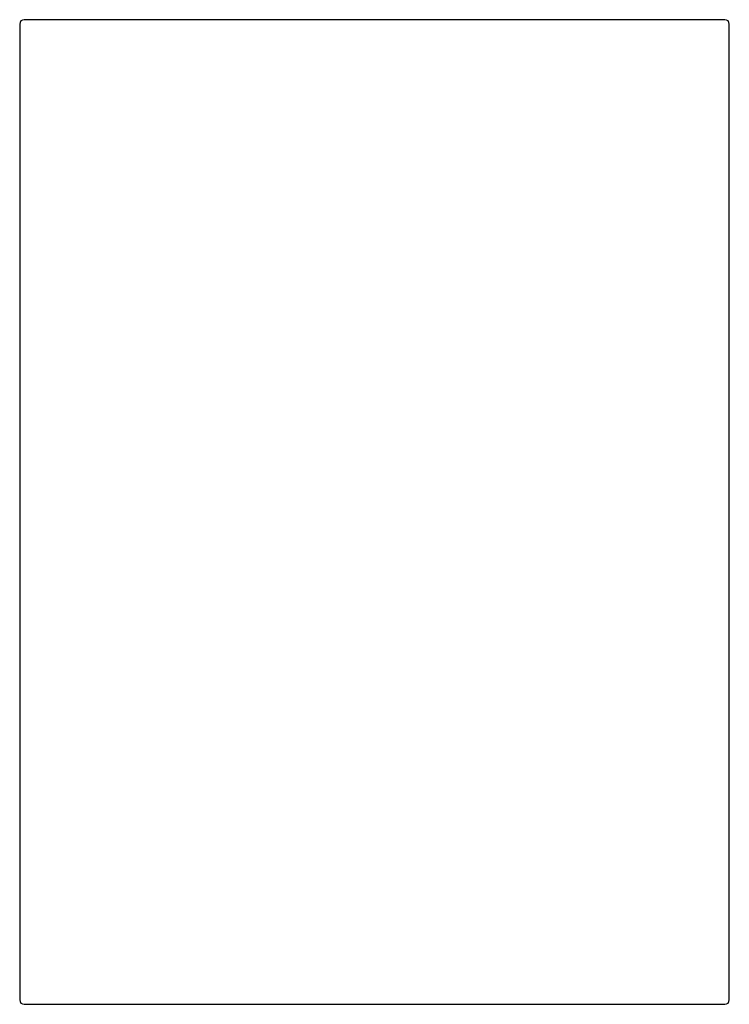
# Model space of a CAD drawing. Units: millimetres. Extents: x 8 to 765, y 12 to 540.
# Drawn here: x 238 to 287, y 364 to 432 of the extents above; entities that cross this region are included whole.
import ezdxf

# ---------------------------------------------------------------- set-up
doc = ezdxf.new("R2010")
doc.units = ezdxf.units.MM

msp = doc.modelspace()

# ---------------------------------------------------------------- linework, layer by layer
at = {"color": 7, "linetype": 'Continuous', "lineweight": 30}
for p, q in [((237.542, 432.112), (237.542, 364.712)), ((286.542, 364.712), (286.542, 432.112))]:
    msp.add_line(p, q, dxfattribs=at)
for centre, start, end in [((237.842, 432.112), 90, 180), ((286.242, 432.112), 0, 90), ((237.842, 364.712), 180, 270), ((286.242, 364.712), 270, 0)]:
    msp.add_arc(centre, 0.3, start, end, dxfattribs=at)
for points, knots in [([(262.042, 432.412), (255.624, 432.412), (249.468, 432.412), (240.392, 432.412), (237.842, 432.412), (237.842, 432.412)], [0, 0, 0, 0, 0.5, 0.5, 1, 1, 1, 1]), ([(286.242, 432.412), (286.241, 432.412), (286.24, 432.412), (286.226, 432.412), (286.204, 432.412), (286.173, 432.412), (286.133, 432.412), (286.09, 432.412), (286.046, 432.412), (286.004, 432.412), (285.959, 432.412), (285.909, 432.412), (285.855, 432.412), (285.795, 432.412), (285.721, 432.412), (285.631, 432.412), (285.524, 432.412), (285.408, 432.412), (285.283, 432.412), (285.145, 432.412), (284.994, 432.412), (284.865, 432.412), (284.771, 432.412), (284.716, 432.412), (284.659, 432.412), (284.602, 432.412), (284.496, 432.412), (284.337, 432.412), (284.118, 432.412), (283.889, 432.412), (283.648, 432.412), (283.433, 432.412), (283.248, 432.412), (283.099, 432.412), (282.945, 432.412), (282.789, 432.412), (282.629, 432.412), (282.465, 432.412), (282.269, 432.412), (282.039, 432.412), (281.773, 432.412), (281.499, 432.412), (281.219, 432.412), (280.932, 432.412), (280.643, 432.412), (280.353, 432.412), (280.063, 432.412), (279.766, 432.412), (279.464, 432.412), (279.149, 432.412), (278.822, 432.412), (278.482, 432.412), (278.138, 432.412), (277.787, 432.412), (277.431, 432.412), (277.108, 432.412), (276.821, 432.412), (276.571, 432.412), (276.319, 432.412), (276.065, 432.412), (275.807, 432.412), (275.547, 432.412), (275.22, 432.412), (274.823, 432.412), (274.355, 432.412), (273.88, 432.412), (273.4, 432.412), (272.958, 432.412), (272.554, 432.412), (272.191, 432.412), (271.899, 432.412), (271.68, 432.412), (271.535, 432.412), (271.39, 432.412), (271.244, 432.412), (271.097, 432.412), (270.847, 432.412), (270.492, 432.412), (270.03, 432.412), (269.565, 432.412), (269.098, 432.412), (268.628, 432.412), (268.189, 432.412), (267.781, 432.412), (267.406, 432.412), (267.029, 432.412), (266.654, 432.412), (266.284, 432.412), (265.881, 432.412), (265.44, 432.412), (264.957, 432.412), (264.474, 432.412), (263.989, 432.412), (263.504, 432.412), (263.017, 432.412), (262.53, 432.412), (262.205, 432.412), (262.042, 432.412)], [0, 0, 0, 0, 0.012199, 0.024381, 0.036551, 0.048715, 0.060875, 0.073037, 0.08123, 0.089428, 0.097632, 0.105842, 0.11406, 0.122631, 0.131337, 0.143513, 0.155676, 0.167832, 0.179984, 0.192137, 0.205513, 0.218901, 0.223112, 0.227325, 0.231541, 0.235759, 0.23998, 0.254418, 0.268832, 0.283229, 0.297615, 0.311998, 0.320072, 0.328149, 0.33623, 0.344316, 0.352409, 0.36051, 0.36862, 0.380912, 0.393185, 0.405442, 0.41769, 0.429931, 0.442172, 0.453716, 0.465267, 0.476829, 0.488406, 0.5, 0.512292, 0.524565, 0.536822, 0.54907, 0.561312, 0.573552, 0.581798, 0.590046, 0.598299, 0.606557, 0.614823, 0.623097, 0.631381, 0.645819, 0.660233, 0.674629, 0.689016, 0.703399, 0.713949, 0.724505, 0.73507, 0.739223, 0.743378, 0.747535, 0.751695, 0.755856, 0.760021, 0.772956, 0.785871, 0.798772, 0.811665, 0.824553, 0.837444, 0.847577, 0.857717, 0.867866, 0.878028, 0.887932, 0.897514, 0.910332, 0.923137, 0.935935, 0.948731, 0.961531, 0.974339, 0.98716, 1, 1, 1, 1]), ([(237.842, 364.412), (237.842, 364.412), (240.392, 364.412), (249.468, 364.412), (255.624, 364.412), (262.042, 364.412)], [0, 0, 0, 0, 0.5, 0.5, 1, 1, 1, 1]), ([(262.042, 364.412), (262.197, 364.412), (262.506, 364.412), (262.969, 364.412), (263.431, 364.412), (263.892, 364.412), (264.353, 364.412), (264.763, 364.412), (265.122, 364.412), (265.431, 364.412), (265.739, 364.412), (266.047, 364.412), (266.359, 364.412), (266.677, 364.412), (267.043, 364.412), (267.452, 364.412), (267.901, 364.412), (268.349, 364.412), (268.794, 364.412), (269.251, 364.412), (269.72, 364.412), (270.091, 364.412), (270.351, 364.412), (270.501, 364.412), (270.651, 364.412), (270.801, 364.412), (271.071, 364.412), (271.459, 364.412), (271.961, 364.412), (272.458, 364.412), (272.949, 364.412), (273.363, 364.412), (273.703, 364.412), (273.972, 364.412), (274.238, 364.412), (274.502, 364.412), (274.765, 364.412), (275.026, 364.412), (275.329, 364.412), (275.674, 364.412), (276.057, 364.412), (276.434, 364.412), (276.806, 364.412), (277.172, 364.412), (277.526, 364.412), (277.867, 364.412), (278.197, 364.412), (278.521, 364.412), (278.841, 364.412), (279.161, 364.412), (279.482, 364.412), (279.803, 364.412), (280.116, 364.412), (280.422, 364.412), (280.722, 364.412), (280.982, 364.412), (281.206, 364.412), (281.396, 364.412), (281.583, 364.412), (281.766, 364.412), (281.947, 364.412), (282.124, 364.412), (282.341, 364.412), (282.594, 364.412), (282.878, 364.412), (283.152, 364.412), (283.414, 364.412), (283.643, 364.412), (283.841, 364.412), (284.013, 364.412), (284.144, 364.412), (284.24, 364.412), (284.303, 364.412), (284.364, 364.412), (284.425, 364.412), (284.484, 364.412), (284.584, 364.412), (284.721, 364.412), (284.888, 364.412), (285.045, 364.412), (285.193, 364.412), (285.331, 364.412), (285.45, 364.412), (285.553, 364.412), (285.641, 364.412), (285.724, 364.412), (285.8, 364.412), (285.868, 364.412), (285.937, 364.412), (286.004, 364.412), (286.068, 364.412), (286.122, 364.412), (286.165, 364.412), (286.2, 364.412), (286.224, 364.412), (286.239, 364.412), (286.241, 364.412), (286.242, 364.412)], [0, 0, 0, 0, 0.0122, 0.024383, 0.036554, 0.048718, 0.060878, 0.07304, 0.081233, 0.089431, 0.097634, 0.105843, 0.114061, 0.122631, 0.131337, 0.143513, 0.155676, 0.167832, 0.179984, 0.192137, 0.205513, 0.218901, 0.223112, 0.227325, 0.231541, 0.235759, 0.23998, 0.254418, 0.268832, 0.283229, 0.297615, 0.311998, 0.320072, 0.328149, 0.33623, 0.344316, 0.352409, 0.36051, 0.36862, 0.380912, 0.393185, 0.405442, 0.41769, 0.429931, 0.442172, 0.453716, 0.465267, 0.476829, 0.488406, 0.5, 0.512292, 0.524565, 0.536822, 0.54907, 0.561312, 0.573552, 0.581798, 0.590046, 0.598299, 0.606557, 0.614823, 0.623097, 0.631381, 0.645819, 0.660233, 0.674629, 0.689016, 0.703399, 0.713949, 0.724505, 0.73507, 0.739223, 0.743378, 0.747535, 0.751695, 0.755856, 0.760021, 0.772956, 0.785871, 0.798772, 0.811665, 0.824553, 0.837444, 0.847577, 0.857717, 0.867866, 0.878028, 0.887931, 0.897512, 0.910329, 0.923134, 0.935932, 0.948728, 0.961528, 0.974336, 0.987159, 1, 1, 1, 1])]:
    msp.add_open_spline(points, degree=3, knots=knots, dxfattribs=at)

doc.saveas('drawing.dxf')
